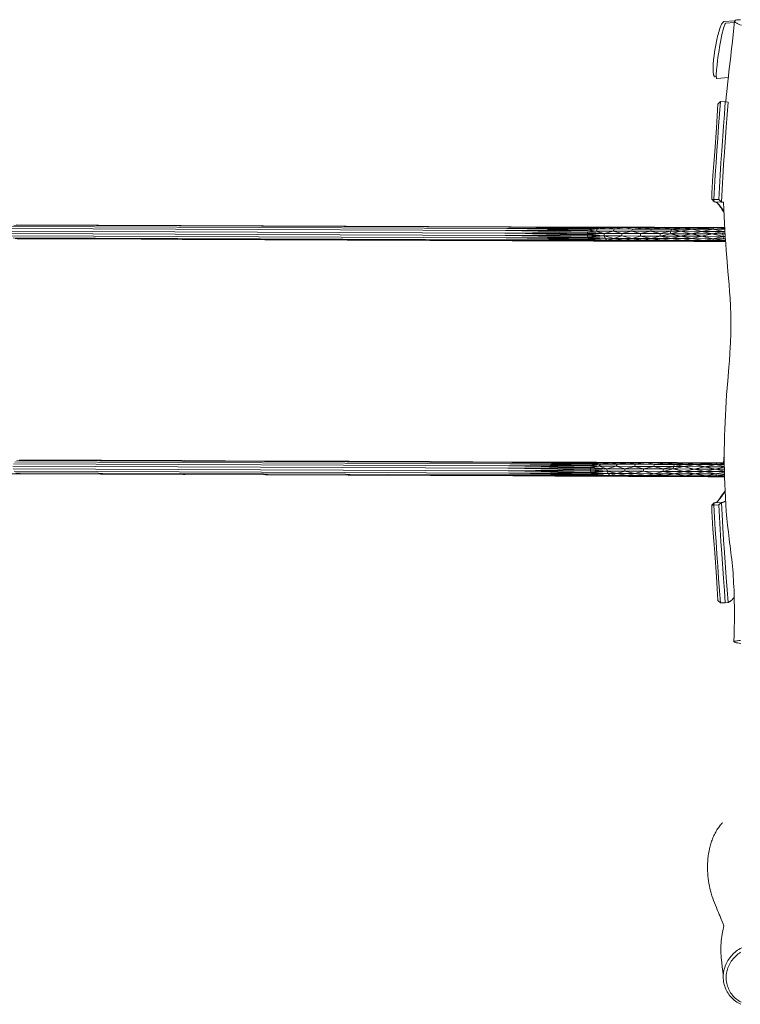
# Model space of a CAD drawing. Units: inches. Extents: x 16 to 116, y 122 to 196.
# Drawn here: x 50 to 64, y 146 to 166 of the extents above; entities that cross this region are included whole.
import ezdxf

# ---------------------------------------------------------------- set-up
doc = ezdxf.new("R2010")
doc.units = ezdxf.units.IN
doc.header["$MEASUREMENT"] = 0
doc.layers.add('Ebene 1', color=7, linetype='Continuous')

msp = doc.modelspace()

# ---------------------------------------------------------------- linework, layer by layer
at = {"layer": 'Ebene 1', "color": 7, "lineweight": 13, "true_color": 0xffffff}
for points in [[(63.658, 165.701), (63.874, 165.719)], [(64.007, 165.63), (63.979, 165.64), (63.952, 165.651), (63.926, 165.663), (63.913, 165.67), (63.9, 165.677), (63.888, 165.685), (63.883, 165.69), (63.877, 165.695), (63.873, 165.701), (63.872, 165.704), (63.871, 165.707), (63.871, 165.711), (63.872, 165.715), (63.873, 165.718), (63.876, 165.72), (63.882, 165.725), (63.888, 165.728), (63.895, 165.73), (63.902, 165.732), (63.917, 165.735), (63.931, 165.737), (63.945, 165.738), (63.96, 165.739), (63.989, 165.74)], [(63.658, 165.701), (63.653, 165.7), (63.649, 165.698), (63.646, 165.695), (63.642, 165.693), (63.636, 165.686), (63.63, 165.679), (63.621, 165.664), (63.612, 165.648), (63.605, 165.632), (63.597, 165.615), (63.585, 165.582), (63.573, 165.548), (63.562, 165.513), (63.552, 165.479), (63.542, 165.444), (63.533, 165.409), (63.525, 165.374), (63.509, 165.304), (63.496, 165.234), (63.483, 165.163), (63.472, 165.092), (63.462, 165.021), (63.454, 164.949), (63.451, 164.913), (63.448, 164.878), (63.446, 164.842), (63.445, 164.806), (63.444, 164.77), (63.444, 164.734), (63.445, 164.716), (63.446, 164.698), (63.447, 164.68), (63.45, 164.662), (63.453, 164.645), (63.455, 164.636), (63.458, 164.628), (63.462, 164.619), (63.466, 164.611), (63.469, 164.608), (63.473, 164.605), (63.477, 164.604), (63.481, 164.603)], [(63.692, 165.669), (63.69, 165.668), (63.688, 165.667), (63.685, 165.664), (63.681, 165.656), (63.677, 165.648), (63.674, 165.64), (63.668, 165.624), (63.662, 165.607), (63.652, 165.573), (63.643, 165.539), (63.627, 165.471), (63.612, 165.403), (63.598, 165.334), (63.585, 165.265), (63.573, 165.196), (63.562, 165.126), (63.551, 165.057), (63.541, 164.988), (63.531, 164.918), (63.523, 164.848), (63.515, 164.779), (63.512, 164.744), (63.509, 164.709), (63.507, 164.674), (63.506, 164.639), (63.506, 164.621), (63.507, 164.603), (63.508, 164.595), (63.509, 164.586), (63.511, 164.578), (63.513, 164.574), (63.515, 164.572), (63.517, 164.572)], [(63.692, 165.669), (63.868, 165.684)], [(63.694, 164.104), (63.704, 164.205), (63.715, 164.306), (63.737, 164.507), (63.749, 164.607), (63.76, 164.707), (63.783, 164.906), (63.795, 165.006), (63.806, 165.106), (63.828, 165.308), (63.85, 165.509), (63.87, 165.71)], [(63.507, 164.606), (63.481, 164.603)], [(63.747, 164.592), (63.517, 164.572)], [(63.416, 162.164), (63.421, 162.282), (63.427, 162.401), (63.434, 162.519), (63.441, 162.637), (63.458, 162.874), (63.475, 163.111), (63.508, 163.585), (63.524, 163.822), (63.541, 164.058)], [(63.459, 162.16), (63.464, 162.282), (63.47, 162.404), (63.477, 162.526), (63.485, 162.648), (63.502, 162.891), (63.52, 163.135), (63.537, 163.378), (63.553, 163.622), (63.57, 163.865), (63.588, 164.109)], [(63.541, 164.058), (63.588, 164.109)], [(63.686, 164.105), (63.668, 163.861), (63.652, 163.618), (63.618, 163.131), (63.6, 162.888), (63.583, 162.644), (63.575, 162.522), (63.568, 162.401), (63.562, 162.279), (63.558, 162.157)], [(63.588, 164.109), (63.686, 164.105), (63.741, 164.1)], [(63.741, 164.1), (63.723, 163.85), (63.706, 163.601), (63.671, 163.103), (63.653, 162.854), (63.636, 162.605), (63.628, 162.481), (63.621, 162.356), (63.615, 162.231), (63.611, 162.107), (63.616, 162.108), (63.621, 162.108), (63.626, 162.108), (63.631, 162.107), (63.636, 162.106), (63.641, 162.104), (63.652, 162.1)], [(63.416, 162.164), (63.463, 162.112)], [(63.459, 162.16), (63.416, 162.164)], [(63.459, 162.16), (63.558, 162.157)], [(63.459, 162.16), (63.463, 162.112)], [(63.463, 162.112), (63.61, 162.107), (63.611, 162.107)], [(63.659, 161.923), (63.622, 161.975), (63.604, 162.001), (63.584, 162.026), (63.564, 162.051), (63.554, 162.063), (63.543, 162.075), (63.531, 162.086), (63.519, 162.096), (63.512, 162.101), (63.506, 162.105), (63.498, 162.108), (63.491, 162.111)], [(63.66, 161.906), (63.627, 161.952), (63.595, 161.999), (63.579, 162.022), (63.563, 162.044), (63.546, 162.066), (63.53, 162.087)], [(63.61, 162.107), (63.558, 162.157)], [(63.859, 153.35), (63.863, 153.487), (63.866, 153.624), (63.868, 153.761), (63.868, 153.898), (63.868, 154.035), (63.866, 154.172), (63.862, 154.309), (63.86, 154.377), (63.857, 154.446), (63.853, 154.514), (63.85, 154.583), (63.845, 154.651), (63.84, 154.719), (63.834, 154.787), (63.828, 154.856), (63.821, 154.924), (63.814, 154.992), (63.806, 155.059), (63.798, 155.127), (63.79, 155.195), (63.781, 155.263), (63.773, 155.33), (63.764, 155.398), (63.748, 155.534), (63.733, 155.67), (63.725, 155.738), (63.719, 155.806), (63.713, 155.875), (63.707, 155.943), (63.696, 156.08), (63.688, 156.216), (63.681, 156.353), (63.675, 156.49), (63.67, 156.627), (63.668, 156.764), (63.666, 156.901), (63.666, 157.038), (63.666, 157.175), (63.669, 157.312), (63.672, 157.449), (63.676, 157.586), (63.681, 157.723), (63.688, 157.86), (63.695, 157.997), (63.703, 158.134), (63.713, 158.27), (63.723, 158.407), (63.734, 158.544), (63.756, 158.817), (63.767, 158.953), (63.776, 159.09), (63.785, 159.227), (63.789, 159.296), (63.792, 159.364), (63.795, 159.432), (63.797, 159.501), (63.798, 159.569), (63.799, 159.638), (63.799, 159.706), (63.798, 159.775), (63.796, 159.843), (63.794, 159.912), (63.792, 159.98), (63.788, 160.049), (63.781, 160.186), (63.771, 160.323), (63.761, 160.459), (63.738, 160.732), (63.716, 161.006), (63.706, 161.142), (63.696, 161.279), (63.687, 161.416), (63.679, 161.552), (63.671, 161.689), (63.664, 161.826), (63.657, 161.963), (63.652, 162.1)], [(49.485, 161.62), (51.127, 161.614)], [(49.525, 161.648), (51.167, 161.641)], [(49.569, 161.656), (51.211, 161.65)], [(51.127, 161.614), (52.769, 161.607)], [(51.167, 161.641), (52.809, 161.635)], [(51.211, 161.65), (52.853, 161.643)], [(52.769, 161.607), (54.411, 161.6)], [(52.809, 161.635), (54.452, 161.628)], [(52.853, 161.643), (54.495, 161.636)], [(54.411, 161.6), (56.054, 161.594)], [(54.452, 161.628), (56.094, 161.621)], [(54.495, 161.636), (56.137, 161.63)], [(56.094, 161.621), (57.736, 161.615)], [(56.137, 161.63), (57.779, 161.623)], [(57.736, 161.615), (59.378, 161.608)], [(57.779, 161.623), (59.421, 161.616)], [(59.378, 161.608), (61.042, 161.608)], [(59.378, 161.608), (61.02, 161.601)], [(59.378, 161.608), (60.999, 161.59)], [(59.421, 161.616), (61.063, 161.61)], [(59.421, 161.616), (61.042, 161.608)], [(60.999, 161.59), (61.345, 161.6)], [(61.02, 161.601), (61.345, 161.6)], [(61.042, 161.608), (61.222, 161.609)], [(61.042, 161.608), (61.345, 161.6)], [(61.063, 161.61), (61.222, 161.609)], [(61.142, 161.573), (61.345, 161.6)], [(61.222, 161.609), (61.385, 161.609)], [(61.345, 161.6), (61.554, 161.608)], [(61.345, 161.6), (61.727, 161.607)], [(61.345, 161.6), (61.691, 161.599)], [(61.345, 161.6), (61.48, 161.572)], [(61.385, 161.609), (61.554, 161.608)], [(61.48, 161.572), (61.691, 161.599)], [(61.554, 161.608), (61.727, 161.607)], [(61.691, 161.599), (61.906, 161.607)], [(61.691, 161.599), (62.09, 161.606)], [(61.691, 161.599), (62.058, 161.597)], [(61.691, 161.599), (61.84, 161.571)], [(61.727, 161.607), (61.906, 161.607)], [(61.906, 161.607), (62.09, 161.606)], [(62.058, 161.597), (62.471, 161.605)], [(62.058, 161.597), (62.278, 161.605)], [(62.09, 161.606), (62.278, 161.605)], [(62.278, 161.605), (62.471, 161.604)], [(62.442, 161.596), (62.667, 161.604)], [(62.442, 161.596), (62.866, 161.603)], [(62.471, 161.604), (62.667, 161.604)], [(62.667, 161.604), (62.866, 161.603)], [(62.841, 161.594), (63.068, 161.602)], [(62.866, 161.603), (63.068, 161.602)], [(63.068, 161.602), (63.271, 161.602)], [(63.271, 161.602), (63.477, 161.601)], [(63.271, 161.602), (63.459, 161.592)], [(63.459, 161.592), (63.676, 161.6)], [(63.477, 161.601), (63.676, 161.6)], [(49.446, 161.531), (51.088, 161.524)], [(49.45, 161.481), (51.092, 161.475)], [(49.457, 161.578), (51.099, 161.572)], [(49.471, 161.434), (51.113, 161.427)], [(51.088, 161.524), (52.73, 161.517)], [(51.092, 161.475), (52.734, 161.468)], [(51.099, 161.572), (52.741, 161.565)], [(51.113, 161.427), (52.755, 161.42)], [(52.73, 161.517), (54.372, 161.511)], [(52.734, 161.468), (54.376, 161.462)], [(52.741, 161.565), (54.384, 161.558)], [(52.755, 161.42), (54.397, 161.414)], [(54.372, 161.511), (56.014, 161.504)], [(54.376, 161.462), (56.018, 161.455)], [(54.384, 161.558), (56.026, 161.552)], [(54.397, 161.414), (56.039, 161.407)], [(56.014, 161.504), (57.656, 161.498)], [(56.018, 161.455), (57.66, 161.448)], [(56.026, 161.552), (57.668, 161.545)], [(56.039, 161.407), (57.681, 161.401)], [(56.054, 161.594), (57.696, 161.587)], [(57.656, 161.498), (59.299, 161.491)], [(57.66, 161.448), (59.302, 161.442)], [(57.668, 161.545), (59.31, 161.538)], [(57.696, 161.587), (59.338, 161.581)], [(59.299, 161.491), (60.944, 161.508)], [(59.299, 161.491), (60.941, 161.484), (60.944, 161.508)], [(59.299, 161.491), (60.941, 161.46)], [(59.302, 161.442), (60.941, 161.46)], [(59.302, 161.442), (60.945, 161.435)], [(59.302, 161.442), (60.953, 161.41)], [(59.31, 161.538), (60.964, 161.554)], [(59.31, 161.538), (60.952, 161.532)], [(59.31, 161.538), (60.944, 161.508)], [(59.324, 161.394), (60.953, 161.41)], [(59.338, 161.581), (60.999, 161.59)], [(59.338, 161.581), (60.98, 161.574)], [(59.338, 161.581), (60.964, 161.554)], [(60.941, 161.484), (60.941, 161.46)], [(60.941, 161.484), (61.272, 161.483)], [(60.941, 161.46), (61.272, 161.483)], [(60.941, 161.46), (60.945, 161.435)], [(60.941, 161.46), (61.276, 161.434)], [(60.944, 161.508), (61.115, 161.531)], [(60.944, 161.508), (61.272, 161.483)], [(60.945, 161.435), (60.953, 161.41)], [(60.945, 161.435), (61.276, 161.434)], [(60.952, 161.532), (61.115, 161.531)], [(60.953, 161.41), (61.276, 161.434)], [(60.953, 161.41), (60.966, 161.387)], [(60.953, 161.41), (61.295, 161.386)], [(60.964, 161.554), (61.142, 161.573)], [(60.964, 161.554), (61.115, 161.531)], [(60.98, 161.574), (61.142, 161.573)], [(60.999, 161.59), (61.142, 161.573)], [(61.115, 161.531), (61.142, 161.573)], [(61.115, 161.531), (61.456, 161.53)], [(61.115, 161.531), (61.272, 161.483)], [(61.142, 161.573), (61.48, 161.572)], [(61.272, 161.483), (61.456, 161.53)], [(61.272, 161.483), (61.624, 161.482)], [(61.272, 161.483), (61.276, 161.434)], [(61.276, 161.434), (61.628, 161.433)], [(61.276, 161.434), (61.468, 161.385)], [(61.276, 161.434), (61.295, 161.386), (61.468, 161.385), (61.675, 161.349)], [(61.456, 161.53), (61.48, 161.572)], [(61.456, 161.53), (61.818, 161.528)], [(61.456, 161.53), (61.624, 161.482)], [(61.468, 161.385), (61.628, 161.433)], [(61.48, 161.572), (61.84, 161.571)], [(61.624, 161.482), (61.818, 161.528)], [(61.624, 161.482), (61.998, 161.48)], [(61.624, 161.482), (61.628, 161.433), (62.001, 161.431)], [(61.628, 161.433), (61.829, 161.384), (62.044, 161.347)], [(61.818, 161.528), (61.84, 161.571)], [(61.818, 161.528), (62.2, 161.527)], [(61.818, 161.528), (61.998, 161.48)], [(61.829, 161.384), (62.001, 161.431)], [(61.84, 161.571), (62.058, 161.597)], [(61.84, 161.571), (62.219, 161.569)], [(61.998, 161.48), (62.2, 161.527)], [(61.998, 161.48), (62.39, 161.479)], [(61.998, 161.48), (62.001, 161.431), (62.393, 161.429)], [(62.001, 161.431), (62.21, 161.382), (62.43, 161.346)], [(62.058, 161.597), (62.442, 161.596)], [(62.058, 161.597), (62.219, 161.569)], [(62.2, 161.527), (62.219, 161.569)], [(62.2, 161.527), (62.599, 161.525)], [(62.2, 161.527), (62.39, 161.479)], [(62.21, 161.382), (62.393, 161.429)], [(62.219, 161.569), (62.442, 161.596)], [(62.219, 161.569), (62.616, 161.568)], [(62.39, 161.479), (62.599, 161.525)], [(62.39, 161.479), (62.592, 161.478)], [(62.39, 161.479), (62.393, 161.429), (62.608, 161.381), (62.832, 161.344)], [(62.393, 161.429), (62.592, 161.478)], [(62.393, 161.429), (62.8, 161.428)], [(62.442, 161.596), (62.841, 161.594)], [(62.442, 161.596), (62.616, 161.568)], [(62.592, 161.478), (62.803, 161.525)], [(62.592, 161.478), (62.599, 161.525)], [(62.592, 161.478), (63.005, 161.476)], [(62.592, 161.478), (62.8, 161.428)], [(62.599, 161.525), (62.616, 161.568)], [(62.599, 161.525), (62.803, 161.525)], [(62.608, 161.381), (62.8, 161.428)], [(62.616, 161.568), (62.841, 161.594)], [(62.616, 161.568), (63.025, 161.566)], [(62.616, 161.568), (62.803, 161.525), (63.005, 161.476)], [(62.8, 161.428), (63.005, 161.476)], [(62.8, 161.428), (63.217, 161.426)], [(62.8, 161.428), (63.018, 161.379), (63.244, 161.343)], [(62.803, 161.525), (63.025, 161.566)], [(62.803, 161.525), (63.22, 161.523)], [(62.841, 161.594), (63.459, 161.592)], [(62.841, 161.594), (63.025, 161.566)], [(63.005, 161.476), (63.22, 161.523)], [(63.005, 161.476), (63.426, 161.475)], [(63.005, 161.476), (63.217, 161.426), (63.437, 161.378), (63.453, 161.342)], [(63.018, 161.379), (63.217, 161.426)], [(63.025, 161.566), (63.459, 161.592)], [(63.025, 161.566), (63.442, 161.565)], [(63.025, 161.566), (63.22, 161.523)], [(63.217, 161.426), (63.426, 161.475)], [(63.217, 161.426), (63.642, 161.425)], [(63.22, 161.523), (63.442, 161.565)], [(63.22, 161.523), (63.643, 161.522)], [(63.22, 161.523), (63.426, 161.475)], [(63.426, 161.475), (63.643, 161.522)], [(63.426, 161.475), (63.64, 161.474)], [(63.426, 161.475), (63.642, 161.425)], [(63.437, 161.378), (63.642, 161.425)], [(63.442, 161.565), (63.459, 161.592)], [(63.442, 161.565), (63.678, 161.564)], [(63.442, 161.565), (63.643, 161.522)], [(63.459, 161.592), (63.676, 161.596)], [(63.459, 161.592), (63.676, 161.594)], [(63.459, 161.592), (63.676, 161.591)], [(63.459, 161.592), (63.677, 161.587)], [(63.459, 161.592), (63.677, 161.577)], [(63.64, 161.474), (63.643, 161.522)], [(63.64, 161.474), (63.683, 161.476)], [(63.64, 161.474), (63.683, 161.474)], [(63.64, 161.474), (63.684, 161.472)], [(63.64, 161.474), (63.642, 161.425)], [(63.642, 161.425), (63.686, 161.427)], [(63.642, 161.425), (63.687, 161.425)], [(63.642, 161.425), (63.687, 161.422)], [(63.642, 161.425), (63.65, 161.377)], [(63.643, 161.522), (63.68, 161.528)], [(63.643, 161.522), (63.68, 161.523)], [(63.643, 161.522), (63.681, 161.522)], [(63.643, 161.522), (63.681, 161.52)], [(49.506, 161.398), (51.148, 161.391)], [(49.547, 161.379), (51.189, 161.373)], [(49.591, 161.378), (51.234, 161.372)], [(51.148, 161.391), (52.79, 161.384)], [(51.189, 161.373), (52.832, 161.366)], [(51.234, 161.372), (52.876, 161.365)], [(52.79, 161.384), (54.432, 161.378)], [(52.832, 161.366), (54.474, 161.359)], [(52.876, 161.365), (54.518, 161.358)], [(54.432, 161.378), (56.074, 161.371)], [(54.474, 161.359), (56.116, 161.353)], [(54.518, 161.358), (56.16, 161.352)], [(56.074, 161.371), (57.717, 161.364)], [(56.116, 161.353), (57.758, 161.346)], [(56.16, 161.352), (57.802, 161.345)], [(57.681, 161.401), (59.324, 161.394)], [(57.717, 161.364), (59.359, 161.358)], [(57.758, 161.346), (59.4, 161.34)], [(57.802, 161.345), (59.444, 161.338)], [(59.324, 161.394), (60.966, 161.387)], [(59.324, 161.394), (60.982, 161.367)], [(59.359, 161.358), (60.982, 161.367)], [(59.359, 161.358), (61.001, 161.351)], [(59.359, 161.358), (61.021, 161.34)], [(59.4, 161.34), (61.021, 161.34)], [(59.4, 161.34), (61.042, 161.333)], [(59.4, 161.34), (61.064, 161.33)], [(59.444, 161.338), (61.064, 161.33)], [(60.966, 161.387), (60.982, 161.367)], [(60.966, 161.387), (61.295, 161.386)], [(60.982, 161.367), (61.295, 161.386)], [(60.982, 161.367), (61.001, 161.351)], [(60.982, 161.367), (61.328, 161.35)], [(61.001, 161.351), (61.328, 161.35)], [(61.021, 161.34), (61.328, 161.35)], [(61.021, 161.34), (61.202, 161.332)], [(61.042, 161.333), (61.202, 161.332)], [(61.064, 161.33), (61.202, 161.332)], [(61.064, 161.33), (61.407, 161.331)], [(61.202, 161.332), (61.328, 161.35)], [(61.202, 161.332), (61.71, 161.33)], [(61.202, 161.332), (61.407, 161.331)], [(61.295, 161.386), (61.328, 161.35), (61.71, 161.33)], [(61.328, 161.35), (61.468, 161.385)], [(61.328, 161.35), (61.675, 161.349)], [(61.407, 161.331), (61.925, 161.328)], [(61.468, 161.385), (61.829, 161.384)], [(61.675, 161.349), (61.829, 161.384)], [(61.675, 161.349), (62.044, 161.347)], [(61.675, 161.349), (61.71, 161.33)], [(61.71, 161.33), (62.075, 161.329)], [(61.829, 161.384), (62.21, 161.382)], [(61.925, 161.328), (62.487, 161.326)], [(62.044, 161.347), (62.21, 161.382)], [(62.044, 161.347), (62.43, 161.346)], [(62.044, 161.347), (62.075, 161.329)], [(62.075, 161.329), (62.458, 161.327)], [(62.21, 161.382), (62.608, 161.381)], [(62.43, 161.346), (62.608, 161.381)], [(62.43, 161.346), (62.832, 161.344)], [(62.43, 161.346), (62.458, 161.328)], [(62.458, 161.328), (62.832, 161.344)], [(62.458, 161.328), (63.058, 161.325)], [(62.487, 161.326), (63.284, 161.323)], [(62.608, 161.381), (63.018, 161.379)], [(62.832, 161.344), (63.018, 161.379)], [(62.832, 161.344), (63.244, 161.343)], [(62.832, 161.344), (63.058, 161.325)], [(63.018, 161.379), (63.437, 161.378)], [(63.058, 161.325), (63.244, 161.343)], [(63.058, 161.325), (63.263, 161.325)], [(63.244, 161.343), (63.437, 161.378)], [(63.244, 161.343), (63.453, 161.342)], [(63.263, 161.325), (63.453, 161.342)], [(63.263, 161.325), (63.693, 161.323)], [(63.284, 161.323), (63.693, 161.322)], [(63.437, 161.378), (63.65, 161.377)], [(63.453, 161.342), (63.65, 161.377)], [(63.453, 161.342), (63.692, 161.347)], [(63.453, 161.342), (63.692, 161.341)], [(63.453, 161.342), (63.692, 161.337)], [(63.453, 161.342), (63.693, 161.331)], [(63.65, 161.377), (63.689, 161.379)], [(63.65, 161.377), (63.69, 161.377)], [(63.65, 161.377), (63.69, 161.375)], [(49.516, 156.892), (51.158, 156.885)], [(49.544, 156.934), (51.186, 156.928)], [(49.584, 156.962), (51.227, 156.955)], [(49.627, 156.97), (51.27, 156.964)], [(51.186, 156.928), (52.828, 156.921)], [(51.227, 156.955), (52.868, 156.948)], [(51.27, 156.964), (52.912, 156.957)], [(52.828, 156.921), (54.471, 156.914)], [(52.868, 156.948), (54.511, 156.942)], [(52.912, 156.957), (54.554, 156.95)], [(54.471, 156.914), (56.113, 156.908)], [(54.511, 156.942), (56.153, 156.935)], [(54.554, 156.95), (56.196, 156.944)], [(56.113, 156.908), (57.755, 156.901)], [(56.153, 156.935), (57.795, 156.929)], [(56.196, 156.944), (57.838, 156.937)], [(57.755, 156.901), (59.397, 156.895)], [(57.795, 156.929), (59.437, 156.922)], [(57.838, 156.937), (59.48, 156.93)], [(59.397, 156.895), (61.058, 156.904)], [(59.397, 156.895), (61.039, 156.888)], [(59.397, 156.895), (61.023, 156.868)], [(59.437, 156.922), (61.101, 156.922)], [(59.437, 156.922), (61.079, 156.915)], [(59.437, 156.922), (61.058, 156.904)], [(59.48, 156.93), (61.123, 156.924)], [(59.48, 156.93), (61.101, 156.922)], [(61.058, 156.904), (61.405, 156.914)], [(61.058, 156.904), (61.201, 156.887)], [(61.079, 156.915), (61.405, 156.914)], [(61.101, 156.922), (61.281, 156.923)], [(61.101, 156.922), (61.405, 156.914)], [(61.123, 156.924), (61.281, 156.923)], [(61.201, 156.887), (61.405, 156.914)], [(61.281, 156.923), (61.444, 156.923)], [(61.405, 156.914), (61.613, 156.922)], [(61.405, 156.914), (61.787, 156.921)], [(61.405, 156.914), (61.75, 156.913)], [(61.405, 156.914), (61.539, 156.886)], [(61.444, 156.923), (61.613, 156.922)], [(61.539, 156.886), (61.75, 156.913)], [(61.613, 156.922), (61.787, 156.921)], [(61.75, 156.913), (62.149, 156.92)], [(61.75, 156.913), (61.965, 156.92)], [(61.75, 156.913), (62.117, 156.911)], [(61.75, 156.913), (61.899, 156.884)], [(61.787, 156.921), (61.965, 156.92)], [(61.899, 156.884), (62.117, 156.911)], [(61.965, 156.92), (62.149, 156.92)], [(62.117, 156.911), (62.337, 156.919)], [(62.117, 156.911), (62.53, 156.918)], [(62.117, 156.911), (62.501, 156.91)], [(62.117, 156.911), (62.279, 156.883)], [(62.149, 156.92), (62.337, 156.919)], [(62.279, 156.883), (62.501, 156.91)], [(62.337, 156.919), (62.53, 156.918)], [(62.501, 156.91), (62.726, 156.918)], [(62.501, 156.91), (62.925, 156.917)], [(62.501, 156.91), (62.9, 156.908)], [(62.501, 156.91), (62.675, 156.882)], [(62.53, 156.918), (62.726, 156.918)], [(62.675, 156.882), (62.9, 156.908)], [(62.726, 156.918), (62.925, 156.917)], [(62.9, 156.908), (63.127, 156.916)], [(62.9, 156.908), (63.518, 156.906)], [(62.9, 156.908), (63.084, 156.88)], [(62.925, 156.917), (63.127, 156.916)], [(63.084, 156.88), (63.518, 156.906)], [(63.127, 156.916), (63.331, 156.915)], [(63.331, 156.915), (63.536, 156.915)], [(63.331, 156.915), (63.518, 156.906)], [(63.501, 156.879), (63.518, 156.906)], [(63.518, 156.906), (63.666, 156.911)], [(63.518, 156.906), (63.666, 156.909)], [(63.518, 156.906), (63.666, 156.907)], [(63.518, 156.906), (63.666, 156.905)], [(63.518, 156.906), (63.666, 156.903)], [(63.518, 156.906), (63.666, 156.896)], [(63.536, 156.915), (63.666, 156.914)], [(63.649, 156.914), (63.666, 157.064)], [(47.986, 156.697), (49.65, 156.692)], [(49.505, 156.845), (51.147, 156.838)], [(49.509, 156.795), (51.151, 156.789)], [(49.53, 156.748), (51.172, 156.741)], [(49.565, 156.712), (51.207, 156.705)], [(51.147, 156.838), (52.789, 156.831)], [(51.151, 156.789), (52.793, 156.782)], [(51.158, 156.885), (52.801, 156.879)], [(51.172, 156.741), (52.814, 156.734)], [(51.207, 156.705), (52.849, 156.698)], [(52.789, 156.831), (54.431, 156.825)], [(52.793, 156.782), (54.435, 156.776)], [(52.801, 156.879), (54.443, 156.872)], [(52.814, 156.734), (54.456, 156.728)], [(52.849, 156.698), (54.492, 156.692)], [(54.431, 156.825), (56.073, 156.818)], [(54.435, 156.776), (56.078, 156.769)], [(54.443, 156.872), (56.085, 156.866)], [(54.456, 156.728), (56.098, 156.721)], [(56.073, 156.818), (57.716, 156.812)], [(56.078, 156.769), (57.72, 156.762)], [(56.085, 156.866), (57.727, 156.859)], [(56.098, 156.721), (57.74, 156.714)], [(57.716, 156.812), (59.358, 156.805)], [(57.72, 156.762), (59.362, 156.756)], [(57.727, 156.859), (59.369, 156.852)], [(57.74, 156.714), (59.383, 156.708)], [(59.358, 156.805), (61.004, 156.822)], [(59.358, 156.805), (61, 156.798), (61.004, 156.822)], [(59.358, 156.805), (61, 156.774)], [(59.362, 156.756), (61, 156.774)], [(59.362, 156.756), (61.004, 156.749)], [(59.362, 156.756), (61.012, 156.724)], [(59.369, 156.852), (61.023, 156.868)], [(59.369, 156.852), (61.011, 156.846)], [(59.369, 156.852), (61.004, 156.822)], [(59.383, 156.708), (61.012, 156.724)], [(59.383, 156.708), (61.025, 156.701)], [(59.383, 156.708), (61.041, 156.681)], [(61, 156.798), (61, 156.774)], [(61, 156.798), (61.331, 156.797)], [(61, 156.774), (61.331, 156.797)], [(61, 156.774), (61.004, 156.749)], [(61, 156.774), (61.335, 156.748)], [(61.004, 156.822), (61.174, 156.845)], [(61.004, 156.822), (61.331, 156.797)], [(61.004, 156.749), (61.012, 156.724)], [(61.004, 156.749), (61.335, 156.748)], [(61.011, 156.846), (61.174, 156.845)], [(61.012, 156.724), (61.335, 156.748)], [(61.012, 156.724), (61.025, 156.701)], [(61.012, 156.724), (61.354, 156.7)], [(61.023, 156.868), (61.201, 156.887)], [(61.023, 156.868), (61.174, 156.845)], [(61.025, 156.701), (61.041, 156.681)], [(61.025, 156.701), (61.354, 156.7)], [(61.039, 156.888), (61.201, 156.887)], [(61.041, 156.681), (61.354, 156.7)], [(61.174, 156.845), (61.201, 156.887)], [(61.174, 156.845), (61.515, 156.844)], [(61.174, 156.845), (61.331, 156.797)], [(61.201, 156.887), (61.539, 156.886)], [(61.331, 156.797), (61.515, 156.844)], [(61.331, 156.797), (61.684, 156.796)], [(61.331, 156.797), (61.335, 156.748)], [(61.335, 156.748), (61.687, 156.746)], [(61.335, 156.748), (61.527, 156.699)], [(61.335, 156.748), (61.354, 156.7), (61.527, 156.699), (61.734, 156.663)], [(61.354, 156.7), (61.387, 156.664), (61.769, 156.644)], [(61.387, 156.664), (61.527, 156.699)], [(61.515, 156.844), (61.539, 156.886)], [(61.515, 156.844), (61.877, 156.842)], [(61.515, 156.844), (61.684, 156.796)], [(61.527, 156.699), (61.687, 156.746)], [(61.527, 156.699), (61.888, 156.698)], [(61.539, 156.886), (61.899, 156.884)], [(61.684, 156.796), (61.877, 156.842)], [(61.684, 156.796), (62.057, 156.794)], [(61.684, 156.796), (61.687, 156.746), (62.06, 156.745)], [(61.687, 156.746), (61.888, 156.698), (62.103, 156.661)], [(61.734, 156.663), (61.888, 156.698)], [(61.877, 156.842), (61.899, 156.884)], [(61.877, 156.842), (62.259, 156.841)], [(61.877, 156.842), (62.057, 156.794)], [(61.888, 156.698), (62.06, 156.745)], [(61.888, 156.698), (62.269, 156.696)], [(61.899, 156.884), (62.279, 156.883)], [(62.057, 156.794), (62.259, 156.841)], [(62.057, 156.794), (62.449, 156.793)], [(62.057, 156.794), (62.06, 156.745), (62.452, 156.743)], [(62.06, 156.745), (62.269, 156.696), (62.49, 156.66)], [(62.103, 156.661), (62.269, 156.696)], [(62.259, 156.841), (62.279, 156.883)], [(62.259, 156.841), (62.658, 156.839)], [(62.259, 156.841), (62.449, 156.793)], [(62.269, 156.696), (62.452, 156.743)], [(62.269, 156.696), (62.667, 156.695)], [(62.279, 156.883), (62.675, 156.882)], [(62.449, 156.793), (62.658, 156.839)], [(62.449, 156.793), (62.651, 156.792)], [(62.449, 156.793), (62.452, 156.743), (62.667, 156.695), (62.891, 156.658)], [(62.452, 156.743), (62.651, 156.792)], [(62.452, 156.743), (62.859, 156.742)], [(62.49, 156.66), (62.667, 156.695)], [(62.651, 156.792), (62.862, 156.839)], [(62.651, 156.792), (62.658, 156.839)], [(62.651, 156.792), (63.064, 156.79)], [(62.651, 156.792), (62.859, 156.742)], [(62.658, 156.839), (62.675, 156.882)], [(62.658, 156.839), (62.862, 156.839)], [(62.667, 156.695), (62.859, 156.742)], [(62.667, 156.695), (63.077, 156.693)], [(62.675, 156.882), (63.084, 156.88)], [(62.675, 156.882), (62.862, 156.839), (63.064, 156.79)], [(62.859, 156.742), (63.064, 156.79)], [(62.859, 156.742), (63.276, 156.74)], [(62.859, 156.742), (63.077, 156.693), (63.303, 156.657)], [(62.862, 156.839), (63.084, 156.88)], [(62.862, 156.839), (63.279, 156.837)], [(63.064, 156.79), (63.279, 156.837)], [(63.064, 156.79), (63.486, 156.789)], [(63.064, 156.79), (63.276, 156.74), (63.497, 156.692), (63.512, 156.656)], [(63.077, 156.693), (63.276, 156.74)], [(63.084, 156.88), (63.501, 156.879)], [(63.084, 156.88), (63.279, 156.837)], [(63.276, 156.74), (63.486, 156.789)], [(63.276, 156.74), (63.668, 156.739)], [(63.279, 156.837), (63.501, 156.879)], [(63.279, 156.837), (63.667, 156.836)], [(63.279, 156.837), (63.486, 156.789)], [(63.486, 156.789), (63.667, 156.828)], [(63.486, 156.789), (63.667, 156.788)], [(63.486, 156.789), (63.668, 156.747)], [(63.497, 156.692), (63.668, 156.731)], [(63.501, 156.879), (63.666, 156.878)], [(63.501, 156.879), (63.667, 156.843)], [(49.606, 156.693), (51.248, 156.687)], [(49.65, 156.692), (51.293, 156.686)], [(51.248, 156.687), (52.89, 156.68)], [(51.293, 156.686), (52.935, 156.679)], [(52.89, 156.68), (54.533, 156.673)], [(52.935, 156.679), (54.577, 156.672)], [(54.492, 156.692), (56.134, 156.685)], [(54.533, 156.673), (56.175, 156.667)], [(54.577, 156.672), (56.219, 156.666)], [(56.134, 156.685), (57.776, 156.678)], [(56.175, 156.667), (57.817, 156.66)], [(56.219, 156.666), (57.861, 156.659)], [(57.776, 156.678), (59.418, 156.672)], [(57.817, 156.66), (59.459, 156.653)], [(57.861, 156.659), (59.503, 156.652)], [(59.418, 156.672), (61.041, 156.681)], [(59.418, 156.672), (61.06, 156.665)], [(59.418, 156.672), (61.081, 156.654)], [(59.459, 156.653), (61.081, 156.654)], [(59.459, 156.654), (61.123, 156.644)], [(59.459, 156.653), (61.101, 156.647)], [(59.503, 156.652), (61.123, 156.644)], [(61.041, 156.681), (61.06, 156.665)], [(61.041, 156.681), (61.387, 156.664)], [(61.06, 156.665), (61.387, 156.664)], [(61.081, 156.654), (61.387, 156.664)], [(61.081, 156.654), (61.261, 156.646)], [(61.101, 156.647), (61.261, 156.646)], [(61.123, 156.644), (61.261, 156.646)], [(61.123, 156.644), (61.466, 156.645)], [(61.261, 156.646), (61.387, 156.664)], [(61.261, 156.646), (61.769, 156.644)], [(61.261, 156.646), (61.466, 156.645)], [(61.387, 156.664), (61.734, 156.663)], [(61.466, 156.645), (61.984, 156.642)], [(61.734, 156.663), (62.103, 156.661)], [(61.734, 156.663), (61.769, 156.644)], [(61.769, 156.644), (62.134, 156.643)], [(61.984, 156.642), (62.546, 156.64)], [(62.103, 156.661), (62.49, 156.66)], [(62.103, 156.661), (62.134, 156.643)], [(62.134, 156.643), (62.517, 156.641)], [(62.49, 156.66), (62.891, 156.658)], [(62.49, 156.66), (62.517, 156.641)], [(62.517, 156.641), (62.891, 156.658)], [(62.517, 156.641), (63.117, 156.639)], [(62.546, 156.64), (63.343, 156.637)], [(62.891, 156.658), (63.077, 156.693)], [(62.891, 156.658), (63.303, 156.657)], [(62.891, 156.658), (63.117, 156.639)], [(63.077, 156.693), (63.497, 156.692)], [(63.117, 156.639), (63.303, 156.657)], [(63.117, 156.639), (63.322, 156.639)], [(63.303, 156.657), (63.497, 156.692)], [(63.303, 156.657), (63.512, 156.656)], [(63.323, 156.639), (63.512, 156.656)], [(63.323, 156.639), (63.67, 156.637)], [(63.343, 156.637), (63.67, 156.636)], [(63.497, 156.692), (63.669, 156.691)], [(63.512, 156.656), (63.669, 156.684)], [(63.512, 156.656), (63.67, 156.659)], [(63.512, 156.656), (63.67, 156.655)], [(63.512, 156.656), (63.67, 156.652)], [(63.512, 156.656), (63.67, 156.649)], [(63.681, 156.341), (63.639, 156.28), (63.618, 156.25), (63.596, 156.22), (63.573, 156.191), (63.561, 156.177), (63.549, 156.164), (63.537, 156.15), (63.523, 156.138), (63.516, 156.133), (63.508, 156.128), (63.499, 156.123), (63.491, 156.12)], [(63.68, 156.354), (63.661, 156.328), (63.643, 156.302), (63.606, 156.249), (63.569, 156.196), (63.55, 156.17), (63.53, 156.144)], [(63.416, 156.068), (63.463, 156.119)], [(63.459, 156.071), (63.463, 156.119)], [(63.463, 156.119), (63.61, 156.124), (63.611, 156.124)], [(63.61, 156.124), (63.558, 156.075)], [(63.741, 154.132), (63.723, 154.381), (63.706, 154.63), (63.671, 155.128), (63.653, 155.377), (63.636, 155.626), (63.628, 155.751), (63.621, 155.875), (63.615, 156), (63.611, 156.124), (63.616, 156.123), (63.621, 156.123), (63.626, 156.123), (63.631, 156.124), (63.636, 156.125), (63.641, 156.127), (63.651, 156.131), (63.661, 156.137), (63.671, 156.145), (63.681, 156.153), (63.691, 156.163)], [(63.459, 156.071), (63.416, 156.068)], [(63.416, 156.068), (63.421, 155.949), (63.427, 155.831), (63.434, 155.712), (63.441, 155.594), (63.458, 155.357), (63.475, 155.12), (63.508, 154.646), (63.524, 154.41), (63.541, 154.173)], [(63.459, 156.071), (63.558, 156.075)], [(63.459, 156.071), (63.464, 155.949), (63.47, 155.827), (63.477, 155.705), (63.485, 155.583), (63.502, 155.34), (63.52, 155.096), (63.537, 154.853), (63.553, 154.61), (63.57, 154.366), (63.588, 154.123)], [(63.686, 154.126), (63.668, 154.37), (63.652, 154.613), (63.618, 155.1), (63.6, 155.344), (63.583, 155.587), (63.575, 155.709), (63.568, 155.831), (63.562, 155.953), (63.558, 156.075)], [(63.541, 154.173), (63.588, 154.123)], [(63.741, 154.132), (63.774, 154.15), (63.781, 154.155), (63.789, 154.161), (63.805, 154.173), (63.82, 154.187), (63.835, 154.202), (63.85, 154.217), (63.864, 154.233)], [(63.588, 154.123), (63.686, 154.126), (63.741, 154.132)], [(63.996, 153.318), (63.965, 153.322), (63.935, 153.326), (63.904, 153.331), (63.889, 153.335), (63.874, 153.339), (63.867, 153.342), (63.863, 153.344), (63.86, 153.346), (63.859, 153.348), (63.859, 153.35), (63.859, 153.352), (63.861, 153.353), (63.864, 153.355), (63.867, 153.357), (63.875, 153.359), (63.882, 153.361), (63.897, 153.364), (63.913, 153.367), (63.928, 153.369), (63.959, 153.372), (63.99, 153.374)], [(63.657, 147.686), (63.655, 147.694), (63.654, 147.695), (63.654, 147.695), (63.654, 147.696), (63.653, 147.697), (63.653, 147.7), (63.651, 147.706), (63.642, 147.73), (63.624, 147.777), (63.606, 147.823), (63.596, 147.846), (63.595, 147.849), (63.594, 147.851), (63.594, 147.851), (63.594, 147.852), (63.593, 147.853), (63.592, 147.856), (63.584, 147.875), (63.575, 147.895), (63.567, 147.916), (63.558, 147.938), (63.548, 147.96), (63.539, 147.982), (63.536, 147.988), (63.536, 147.989), (63.535, 147.99), (63.534, 147.993), (63.532, 147.999), (63.527, 148.01), (63.508, 148.057), (63.489, 148.103), (63.471, 148.15), (63.454, 148.197), (63.437, 148.245), (63.421, 148.292), (63.407, 148.34), (63.394, 148.389), (63.381, 148.438), (63.371, 148.487), (63.361, 148.536), (63.353, 148.586), (63.346, 148.635), (63.341, 148.685), (63.337, 148.735), (63.334, 148.786), (63.333, 148.836), (63.333, 148.861), (63.333, 148.873), (63.333, 148.88), (63.333, 148.883), (63.333, 148.888), (63.333, 148.894), (63.334, 148.907), (63.335, 148.932), (63.337, 148.982), (63.342, 149.032), (63.347, 149.082), (63.354, 149.131), (63.362, 149.181), (63.372, 149.23), (63.378, 149.255), (63.384, 149.279), (63.391, 149.303), (63.398, 149.327), (63.405, 149.351), (63.413, 149.375), (63.422, 149.399), (63.431, 149.422), (63.44, 149.446), (63.45, 149.469), (63.461, 149.491), (63.471, 149.514), (63.483, 149.536), (63.495, 149.558), (63.507, 149.58), (63.52, 149.602), (63.534, 149.623), (63.548, 149.644), (63.563, 149.664), (63.578, 149.684), (63.594, 149.704), (63.602, 149.713), (63.604, 149.715), (63.604, 149.716), (63.605, 149.716), (63.61, 149.722), (63.614, 149.727), (63.618, 149.731), (63.621, 149.735), (63.624, 149.738), (63.626, 149.741), (63.627, 149.742), (63.628, 149.743), (63.628, 149.743)], [(63.647, 146.704), (63.646, 146.707), (63.646, 146.71), (63.646, 146.713), (63.646, 146.717), (63.645, 146.722), (63.645, 146.727), (63.644, 146.73), (63.644, 146.731), (63.644, 146.731), (63.644, 146.732), (63.644, 146.733), (63.644, 146.736), (63.638, 146.781), (63.626, 146.872), (63.615, 146.962), (63.609, 147.008), (63.605, 147.053), (63.601, 147.099), (63.598, 147.144), (63.597, 147.19), (63.597, 147.195), (63.597, 147.198), (63.597, 147.205), (63.597, 147.223), (63.597, 147.232), (63.597, 147.255), (63.598, 147.301), (63.601, 147.346), (63.605, 147.392), (63.61, 147.437), (63.617, 147.482), (63.625, 147.527), (63.633, 147.572), (63.642, 147.617), (63.652, 147.661), (63.657, 147.684), (63.658, 147.695), (63.659, 147.698), (63.659, 147.698), (63.659, 147.699), (63.659, 147.7)], [(63.659, 147.698), (63.659, 147.697), (63.659, 147.695), (63.659, 147.692)], [(64.013, 147.253), (63.985, 147.238), (63.958, 147.222), (63.932, 147.205), (63.906, 147.187), (63.882, 147.168), (63.858, 147.147), (63.836, 147.126), (63.814, 147.103), (63.794, 147.079), (63.774, 147.055), (63.756, 147.029), (63.739, 147.003), (63.723, 146.976), (63.709, 146.948), (63.696, 146.92), (63.684, 146.891), (63.674, 146.861), (63.666, 146.831), (63.659, 146.801), (63.653, 146.77), (63.649, 146.739), (63.647, 146.708), (63.646, 146.676), (63.647, 146.645), (63.649, 146.614), (63.653, 146.583), (63.659, 146.552), (63.666, 146.522), (63.675, 146.492), (63.685, 146.462), (63.697, 146.433), (63.71, 146.405), (63.725, 146.377), (63.741, 146.351), (63.759, 146.325), (63.778, 146.3), (63.798, 146.276), (63.82, 146.253), (63.842, 146.232), (63.866, 146.212), (63.891, 146.192), (63.916, 146.174), (63.943, 146.158), (63.97, 146.143), (63.998, 146.129)], [(63.992, 147.164), (63.968, 147.149), (63.945, 147.132), (63.922, 147.114), (63.9, 147.095), (63.88, 147.075), (63.86, 147.054), (63.841, 147.032), (63.823, 147.01), (63.806, 146.986), (63.79, 146.962), (63.776, 146.937), (63.763, 146.911), (63.751, 146.885), (63.74, 146.858), (63.731, 146.831), (63.723, 146.803), (63.716, 146.775), (63.711, 146.747), (63.707, 146.718), (63.705, 146.689), (63.704, 146.661), (63.705, 146.632), (63.707, 146.603), (63.711, 146.574), (63.716, 146.546), (63.723, 146.518), (63.731, 146.49), (63.741, 146.463), (63.752, 146.436), (63.764, 146.41), (63.778, 146.385), (63.793, 146.36), (63.809, 146.337), (63.827, 146.314), (63.846, 146.292), (63.866, 146.271), (63.886, 146.251), (63.908, 146.232), (63.931, 146.215), (63.955, 146.198), (63.979, 146.183), (64.005, 146.169)]]:
    msp.add_lwpolyline(points, dxfattribs=at)

doc.saveas('drawing.dxf')
